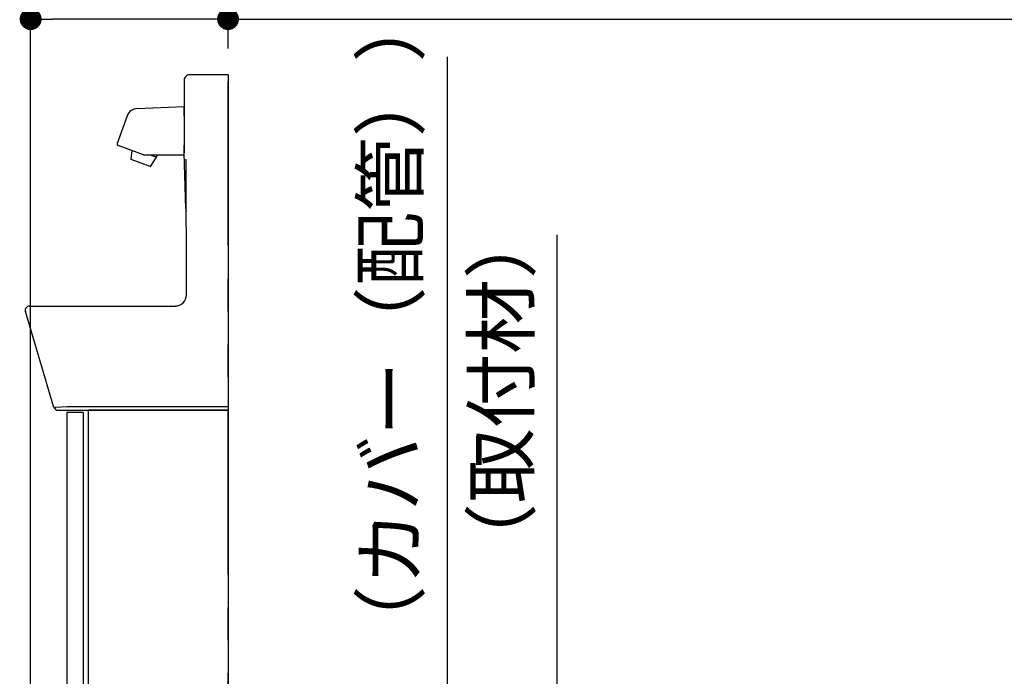
# Model space of a CAD drawing. Units: millimetres. Extents: x -395 to -3, y 7 to 287.
# Drawn here: x -174 to -129, y 118 to 148 of the extents above; entities that cross this region are included whole.
import ezdxf

# ---------------------------------------------------------------- set-up
doc = ezdxf.new("R2010")
doc.units = ezdxf.units.MM
doc.linetypes.add('PHANTOM', pattern=[15, 7.5, -1.5, 1.5, -1.5, 1.5, -1.5])
doc.styles.get("Standard").update_dxf_attribs({"font": 'ROMANS', "bigfont": 'BIGFONT'})
doc.dimstyles.new('ISO-25', dxfattribs={"dimtxt": 2.5, "dimasz": 2.5, "dimexe": 1.25, "dimexo": 0.625, "dimtad": 1, "dimtxsty": 'Standard', "dimcen": 2.5, "dimadec": 0, "dimazin": 0, "dimtfac": 1, "dimtmove": 0, "dimatfit": 3, "dimfxl": 1, "dimarcsym": 0})

# ---------------------------------------------------------------- blocks, each defined once
blk = doc.blocks.new('VIS-UWN-07-10010')
at = {"color": 0, "linetype": 'Continuous'}
for p, q in [((-166.233, 145.05), (-166.233, 141.739)), ((-164.233, 145.3), (-164.233, 130)), ((-167.79, 141.65), (-167.496, 141.543)), ((-166.153, 139.193), (-166.233, 141.739)), ((-166.128, 135.255), (-166.15, 141.453)), ((-172.169, 130.122), (-173.475, 134.496)), ((-172.169, 130.122), (-172.071, 130)), ((-172.095, 130.122), (-172.168, 130.122)), ((-171.587, 130.15), (-172.093, 130.122))]:
    blk.add_line(p, q, dxfattribs=at)
at = {"color": 20, "linetype": 'Continuous'}
for p, q in [((-164.233, 145.3), (-165.983, 145.3)), ((-168.377, 143.764), (-166.233, 143.85)), ((-166.233, 143.425), (-166.233, 143.85)), ((-168.827, 143.435), (-169.288, 142.169)), ((-168.095, 141.655), (-169.243, 142.072)), ((-166.233, 141.65), (-166.233, 142.075)), ((-168.613, 141.843), (-168.66, 141.447)), ((-167.789, 141.117), (-168.65, 141.431)), ((-168.069, 141.65), (-166.233, 141.65)), ((-167.771, 141.123), (-167.496, 141.543)), ((-167.496, 141.543), (-167.457, 141.65)), ((-173.282, 134.753), (-166.634, 134.753)), ((-172.071, 130), (-164.233, 130)), ((-164.233, 130.15), (-171.587, 130.15))]:
    blk.add_line(p, q, dxfattribs=at)
for centre, radius, start, end in [((-165.983, 145.05), 0.25, 90.0108, 180.0247), ((-168.357, 143.264), 0.5, 92.3093, 160), ((-169.217, 142.143), 0.075, 160, 250), ((-168.645, 141.445), 0.015, 173.2246, 250), ((-168.069, 141.725), 0.075, 250, 270), ((-167.784, 141.132), 0.015, 250, 326.7754)]:
    blk.add_arc(centre, radius, start, end, dxfattribs=at)
at = {"color": 0, "linetype": 'Continuous'}
for centre, radius, start, end in [((-166.628, 135.253), 0.5, 269.3298, 0.3041), ((-173.283, 134.553), 0.2, 89.7819, 196.3751)]:
    blk.add_arc(centre, radius, start, end, dxfattribs=at)
at = {"color": 20, "linetype": 'Continuous'}
for points, knots in [([(-166.146, 139.083), (-166.146, 139.084), (-166.146, 139.085), (-166.146, 139.087), (-166.146, 139.089), (-166.146, 139.092), (-166.145, 139.094), (-166.145, 139.096), (-166.145, 139.098), (-166.145, 139.1), (-166.145, 139.102), (-166.145, 139.103), (-166.144, 139.105), (-166.144, 139.107), (-166.144, 139.109), (-166.144, 139.11), (-166.144, 139.112), (-166.144, 139.114), (-166.144, 139.115), (-166.144, 139.117), (-166.144, 139.118), (-166.144, 139.119), (-166.144, 139.12), (-166.144, 139.121), (-166.144, 139.122), (-166.144, 139.123), (-166.144, 139.124), (-166.144, 139.125), (-166.144, 139.125), (-166.144, 139.126), (-166.144, 139.126), (-166.144, 139.126)], [0, 0, 0, 0, 0.00223916, 0.00443949, 0.00660244, 0.00872956, 0.01082259, 0.01288271, 0.01490717, 0.01689149, 0.01883098, 0.02072095, 0.02255723, 0.0243381, 0.02606277, 0.02773034, 0.02933981, 0.03088958, 0.03237661, 0.03379766, 0.03514956, 0.03642869, 0.03762845, 0.03874106, 0.03975869, 0.04067196, 0.04146611, 0.04212521, 0.04263242, 0.04296193, 0.04308507, 0.04308507, 0.04308507, 0.04308507]), ([(-166.144, 139.118), (-166.144, 139.118), (-166.144, 139.117), (-166.144, 139.116), (-166.144, 139.114), (-166.143, 139.113), (-166.143, 139.111), (-166.143, 139.11), (-166.143, 139.108), (-166.143, 139.106), (-166.143, 139.105), (-166.142, 139.103), (-166.142, 139.101), (-166.142, 139.099), (-166.142, 139.097), (-166.142, 139.095), (-166.142, 139.094), (-166.141, 139.092), (-166.141, 139.09), (-166.141, 139.087), (-166.141, 139.085), (-166.141, 139.084), (-166.14, 139.083)], [0, 0, 0, 0, 0.00124896, 0.00258041, 0.00398523, 0.00545796, 0.00699406, 0.00858895, 0.01023808, 0.0119369, 0.01368096, 0.01546728, 0.01729382, 0.01915856, 0.0210595, 0.02299461, 0.02496188, 0.0269593, 0.02898515, 0.0310383, 0.03311769, 0.03522225, 0.03522225, 0.03522225, 0.03522225]), ([(-166.128, 135.255), (-166.128, 135.255), (-166.128, 135.255), (-166.128, 135.255), (-166.128, 135.255), (-166.128, 135.255), (-166.128, 135.255), (-166.128, 135.255), (-166.128, 135.255), (-166.128, 135.255), (-166.128, 135.255), (-166.128, 135.255), (-166.128, 135.255), (-166.128, 135.255), (-166.128, 135.255), (-166.128, 135.255), (-166.128, 135.255), (-166.128, 135.255), (-166.128, 135.255), (-166.128, 135.255), (-166.128, 135.255), (-166.128, 135.255), (-166.128, 135.255), (-166.128, 135.255), (-166.128, 135.255), (-166.128, 135.255), (-166.128, 135.255), (-166.128, 135.255), (-166.128, 135.255), (-166.128, 135.255), (-166.128, 135.255), (-166.128, 135.255), (-166.128, 135.255), (-166.128, 135.255), (-166.128, 135.255), (-166.128, 135.255), (-166.128, 135.255), (-166.128, 135.255), (-166.128, 135.255), (-166.128, 135.255), (-166.128, 135.255), (-166.127, 135.255), (-166.127, 135.255), (-166.127, 135.255), (-166.127, 135.255), (-166.127, 135.255), (-166.127, 135.255), (-166.127, 135.255), (-166.127, 135.255), (-166.127, 135.255), (-166.127, 135.255), (-166.126, 135.255), (-166.126, 135.255), (-166.126, 135.255), (-166.126, 135.255), (-166.126, 135.255), (-166.126, 135.255)], [0, 0, 0, 0, 0.000068164, 0.000132995, 0.000194494, 0.000252664, 0.000307507, 0.000359026, 0.000407225, 0.000452105, 0.000493671, 0.000531927, 0.000566877, 0.000598526, 0.000626882, 0.000651954, 0.000673754, 0.0006923, 0.000707621, 0.000728801, 0.000744377, 0.000765826, 0.000781268, 0.000799922, 0.000821811, 0.000846949, 0.000875346, 0.000907008, 0.000941937, 0.000980137, 0.001021609, 0.001066352, 0.001114368, 0.001165657, 0.001220217, 0.001278049, 0.001339151, 0.001403523, 0.001471163, 0.001542071, 0.001616246, 0.001693685, 0.001774389, 0.001858355, 0.001945582, 0.002036069, 0.002129814, 0.002226816, 0.002327074, 0.002430586, 0.00253735, 0.002647366, 0.002760631, 0.002877144, 0.002996904, 0.003119909, 0.003119909, 0.003119909, 0.003119909]), ([(-166.634, 134.753), (-166.634, 134.753), (-166.634, 134.753), (-166.634, 134.753), (-166.635, 134.753), (-166.635, 134.753), (-166.635, 134.753), (-166.635, 134.753), (-166.635, 134.753), (-166.636, 134.752), (-166.636, 134.752), (-166.636, 134.752), (-166.636, 134.752), (-166.636, 134.752), (-166.637, 134.752), (-166.637, 134.752), (-166.637, 134.752), (-166.637, 134.752), (-166.637, 134.752), (-166.638, 134.752), (-166.638, 134.752), (-166.638, 134.752), (-166.638, 134.752), (-166.638, 134.752), (-166.638, 134.752), (-166.639, 134.752), (-166.639, 134.752), (-166.639, 134.752), (-166.639, 134.752), (-166.639, 134.751), (-166.64, 134.751), (-166.64, 134.751), (-166.64, 134.751), (-166.64, 134.751), (-166.64, 134.751), (-166.641, 134.751), (-166.641, 134.751), (-166.641, 134.751), (-166.641, 134.751), (-166.641, 134.751), (-166.642, 134.75), (-166.642, 134.75), (-166.642, 134.75), (-166.642, 134.75), (-166.642, 134.75), (-166.643, 134.75), (-166.643, 134.75), (-166.643, 134.75), (-166.643, 134.749), (-166.643, 134.749), (-166.644, 134.749), (-166.644, 134.749), (-166.644, 134.749), (-166.644, 134.749), (-166.644, 134.749), (-166.644, 134.749)], [0, 0, 0, 0, 0.00019597, 0.00039194, 0.00058794, 0.00078399, 0.00098018, 0.00117655, 0.00137315, 0.00157001, 0.00176714, 0.00196457, 0.00216236, 0.00236053, 0.00255915, 0.00275826, 0.00295788, 0.00315806, 0.00335882, 0.00356022, 0.00376227, 0.00396503, 0.00416852, 0.00437279, 0.00457786, 0.00478377, 0.00499056, 0.00519826, 0.00540691, 0.00561652, 0.00582714, 0.00603881, 0.00625154, 0.00646537, 0.00668033, 0.00689645, 0.00711375, 0.00733228, 0.00755204, 0.00777308, 0.00799542, 0.00821908, 0.00844408, 0.00867046, 0.00889824, 0.00912745, 0.00935809, 0.00959021, 0.00982382, 0.01005893, 0.01029559, 0.01053379, 0.01077357, 0.01101494, 0.01125793, 0.01125793, 0.01125793, 0.01125793]), ([(-166.634, 134.753), (-166.633, 134.753), (-166.63, 134.753), (-166.626, 134.753), (-166.621, 134.753), (-166.617, 134.753), (-166.613, 134.753), (-166.609, 134.753), (-166.605, 134.753), (-166.6, 134.754), (-166.596, 134.754), (-166.592, 134.754), (-166.589, 134.755), (-166.588, 134.755)], [0, 0, 0, 0, 0.00420806, 0.00841614, 0.01262424, 0.01683235, 0.02104048, 0.02524862, 0.02945679, 0.03366497, 0.03787317, 0.04208139, 0.04628962, 0.04628962, 0.04628962, 0.04628962]), ([(-166.63, 134.752), (-166.63, 134.752), (-166.63, 134.752), (-166.63, 134.752), (-166.631, 134.752), (-166.631, 134.752), (-166.631, 134.752), (-166.631, 134.752), (-166.631, 134.752), (-166.631, 134.752), (-166.631, 134.752), (-166.631, 134.752), (-166.631, 134.752), (-166.631, 134.752), (-166.632, 134.752), (-166.632, 134.752), (-166.632, 134.752), (-166.632, 134.752), (-166.632, 134.752), (-166.632, 134.752), (-166.632, 134.752), (-166.632, 134.752), (-166.632, 134.752), (-166.632, 134.752), (-166.633, 134.752), (-166.633, 134.753), (-166.633, 134.753), (-166.633, 134.753), (-166.633, 134.753), (-166.633, 134.753), (-166.633, 134.753), (-166.633, 134.753), (-166.633, 134.753), (-166.633, 134.753), (-166.634, 134.753), (-166.634, 134.753), (-166.634, 134.753), (-166.634, 134.753), (-166.634, 134.753), (-166.634, 134.753), (-166.634, 134.753)], [0, 0, 0, 0, 0.000101472, 0.00020275, 0.00030384, 0.000404747, 0.000505473, 0.000606025, 0.000706407, 0.000806623, 0.000906679, 0.001006578, 0.001106325, 0.001205926, 0.001305385, 0.001404707, 0.001503896, 0.001602958, 0.001701896, 0.001800717, 0.001899425, 0.001998024, 0.002096521, 0.00219492, 0.002293226, 0.002391443, 0.002489575, 0.002587628, 0.002685607, 0.002783519, 0.00288137, 0.002979166, 0.003076909, 0.003174602, 0.003272246, 0.003369846, 0.003467408, 0.003564947, 0.003662473, 0.003759993, 0.003759993, 0.003759993, 0.003759993]), ([(-166.63, 134.752), (-166.629, 134.752), (-166.625, 134.752), (-166.62, 134.752), (-166.614, 134.753), (-166.609, 134.753), (-166.604, 134.753), (-166.598, 134.754), (-166.593, 134.754), (-166.59, 134.755), (-166.588, 134.755)], [0, 0, 0, 0, 0.00532909, 0.01065574, 0.01598099, 0.02130583, 0.0266313, 0.03195841, 0.03728817, 0.04262159, 0.04262159, 0.04262159, 0.04262159])]:
    blk.add_open_spline(points, degree=3, knots=knots, dxfattribs=at)
blk = doc.blocks.new('VIS-UWN-07-10011')
at = {"color": 0, "linetype": 'Continuous'}
for p, q in [((-171.583, 129.9), (-171.583, 100.15)), ((-170.833, 129.9), (-171.583, 129.9)), ((-170.833, 129.9), (-170.833, 100.15)), ((-170.608, 130), (-170.608, 100.05)), ((-164.233, 130), (-170.608, 130)), ((-164.233, 130), (-164.233, 100.05)), ((-170.833, 100.15), (-171.583, 100.15)), ((-164.233, 100.05), (-170.608, 100.05))]:
    blk.add_line(p, q, dxfattribs=at)
at = {"color": 20, "linetype": 'Continuous'}
blk.add_line((-164.233, 130), (-170.608, 130), dxfattribs=at)
blk = doc.blocks.new('_Dot')
at = {"color": 0, "linetype": 'ByBlock', "lineweight": -2}
blk.add_line((-0.5, 0), (-1, 0), dxfattribs=at)
at = {"color": 0, "linetype": 'ByBlock', "const_width": 0.5}
blk.add_lwpolyline([(-0.25, 0, 1), (0.25, 0, 1)], format="xyb", close=True, dxfattribs=at)
blk = doc.blocks.new('*D98')
at = {"color": 0, "lineweight": -2}
for p, q in [((-173.233, 112.165), (-173.233, 149.844)), ((-165.233, 147.844), (-172.233, 147.844)), ((-164.233, 147.844), (-120.293, 147.844))]:
    blk.add_line(p, q, dxfattribs=at)
at = {"layer": 'Defpoints', "color": 0}
for p in [(-173.233, 147.844), (-173.233, 109.625), (-164.233, 92.5)]:
    blk.add_point(p, dxfattribs=at)
at = {"color": 0, "lineweight": -2, "rotation": 180}
blk.add_blockref('_Dot', (-173.233, 147.844), dxfattribs=at)
at = {"color": 0, "lineweight": -2}
blk.add_blockref('_Dot', (-164.233, 147.844), dxfattribs=at)
at = {"color": 0, "insert": (-141.763, 150.067), "char_height": 2.5, "attachment_point": 5}
blk.add_mtext('80～245（取付材）※４※６', dxfattribs=at)
blk = doc.blocks.new('*D103')
at = {"color": 0, "lineweight": -2}
for p, q in [((-154.232, 108.25), (-154.232, 146.122)), ((-166.443, 108.25), (-152.232, 108.25)), ((-154.232, 93.5), (-154.232, 107.25)), ((-161.693, 92.5), (-152.232, 92.5))]:
    blk.add_line(p, q, dxfattribs=at)
at = {"layer": 'Defpoints', "color": 0}
for p in [(-168.983, 108.25), (-154.233, 108.25), (-164.233, 92.5)]:
    blk.add_point(p, dxfattribs=at)
at = {"color": 0, "lineweight": -2}
for p, rotation in [((-154.232, 108.25), 90), ((-154.232, 92.5), 270)]:
    blk.add_blockref('_Dot', p, dxfattribs=dict(at, rotation=rotation))
at = {"color": 0, "insert": (-156.512, 127.686), "char_height": 2.5, "attachment_point": 5, "rotation": 90}
blk.add_mtext('315\u3000\u3000（カバー（配管））', dxfattribs=at)
blk = doc.blocks.new('*D109')
at = {"color": 0, "lineweight": -2}
for p, q in [((-149.232, 110.25), (-149.232, 137.995)), ((-150.839, 110.25), (-147.232, 110.25)), ((-149.232, 93.5), (-149.232, 109.25)), ((-161.693, 92.5), (-147.232, 92.5))]:
    blk.add_line(p, q, dxfattribs=at)
at = {"layer": 'Defpoints', "color": 0}
for p in [(-153.379, 110.25), (-149.233, 110.25), (-164.233, 92.5)]:
    blk.add_point(p, dxfattribs=at)
at = {"color": 0, "lineweight": -2}
for p, rotation in [((-149.232, 110.25), 90), ((-149.232, 92.5), 270)]:
    blk.add_blockref('_Dot', p, dxfattribs=dict(at, rotation=rotation))
at = {"color": 0, "insert": (-151.455, 124.623), "char_height": 2.5, "attachment_point": 5, "rotation": 90}
blk.add_mtext('355\u3000\u3000（取付材）', dxfattribs=at)

msp = doc.modelspace()

# ---------------------------------------------------------------- linework, layer by layer
at = {"color": 7, "linetype": 'PHANTOM'}
msp.add_line((-164.2330054, 92.5), (-164.2330054, 195), dxfattribs=at)

# ---------------------------------------------------------------- block references
at = {"color": 7}
for name in ['VIS-UWN-07-10010', 'VIS-UWN-07-10011']:
    msp.add_blockref(name, (0, 0), dxfattribs=at)

# ---------------------------------------------------------------- dimensions: what is measured, and where the dimension line sits
dim = msp.add_linear_dim(base=(-173.2330054, 147.84350771), p1=(-164.2330054, 92.5), p2=(-173.2330054, 109.625), text='80～245（取付材）※４※６', dimstyle='ISO-25', override={"dimtxt": 2.5, "dimasz": 1, "dimexe": 2, "dimexo": 2.54, "dimgap": 0.625, "dimtad": 1, "dimtih": 0, "dimtoh": 0, "dimdec": 0, "dimdsep": 46, "dimblk1": 'Dot', "dimblk2": 'Dot', "dimsah": 1, "dimse1": 1, "dimse2": 0, "dimtmove": 0}, dxfattribs=at)
dim.commit()
dim.dimension.update_dxf_attribs({"geometry": '*D98', "text_midpoint": (-141.763095, 147.84350771), "dimtype": 160})
for base, p2, text, picture, middle in [((-154.2320054, 108.25), (-168.9830054, 108.25), '315\u3000\u3000（カバー（配管））', '*D103', (-154.2320054, 127.68576386)), ((-149.2320054, 110.25), (-153.37885594, 110.25), '355\u3000\u3000（取付材）', '*D109', (-149.2320054, 124.62261518))]:
    dim = msp.add_linear_dim(base=base, p1=(-164.2330054, 92.5), p2=p2, angle=270, text=text, dimstyle='ISO-25', override={"dimtxt": 2.5, "dimasz": 1, "dimexe": 2, "dimexo": 2.54, "dimgap": 0.625, "dimtad": 1, "dimtih": 0, "dimtoh": 0, "dimdec": 0, "dimdsep": 46, "dimblk1": 'Dot', "dimblk2": 'Dot', "dimsah": 1, "dimse1": 0, "dimse2": 0, "dimtmove": 0}, dxfattribs=at)
    dim.commit()
    dim.dimension.update_dxf_attribs({"geometry": picture, "text_midpoint": middle, "dimtype": 160})

doc.saveas('drawing.dxf')
